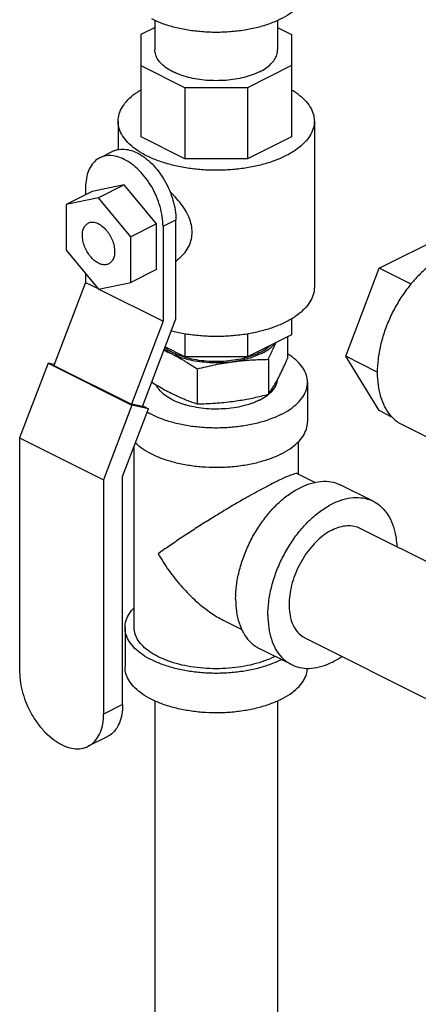
# Model space of a CAD drawing. Units: inches. Extents: x -5.6 to 24.3, y -3.6 to 26.5.
# Drawn here: x -2.1 to -1.4, y 20.2 to 21.9 of the extents above; entities that cross this region are included whole.
import ezdxf

# ---------------------------------------------------------------- set-up
doc = ezdxf.new("R2010")
doc.units = ezdxf.units.IN
doc.header["$LTSCALE"] = 1.21
doc.header["$MEASUREMENT"] = 0
doc.layers.get('0').update_dxf_attribs({"linetype": 'CONTINUOUS'})
doc.layers.add('02___PRT_ALL_AXES', color=7, linetype='CONTINUOUS')

msp = doc.modelspace()

# ---------------------------------------------------------------- linework, layer by layer
at = {"color": 7, "linetype": 'Continuous'}
for p, q in [((-1.8445, 21.8437), (-1.8208, 21.8555)), ((-1.8208, 21.8675), (-1.8208, 21.8169)), ((-1.6108, 21.8675), (-1.6108, 21.8169)), ((-1.8445, 21.6682), (-1.8445, 21.8437)), ((-1.6108, 21.8554), (-1.5871, 21.8436)), ((-1.5871, 21.8436), (-1.5871, 21.6683)), ((-1.7694, 21.7524), (-1.8445, 21.7899)), ((-1.5871, 21.7901), (-1.6624, 21.7524)), ((-1.7694, 21.7524), (-1.7694, 21.6306)), ((-1.6624, 21.7524), (-1.7694, 21.7524)), ((-1.6624, 21.7524), (-1.6624, 21.6306)), ((-1.8837, 21.6951), (-1.8837, 21.6463)), ((-1.5478, 21.6951), (-1.5478, 21.4109)), ((-1.7694, 21.6306), (-1.8445, 21.6682)), ((-1.5871, 21.6683), (-1.6624, 21.6306)), ((-1.9151, 21.6326), (-1.893, 21.6436)), ((-1.6624, 21.6306), (-1.7694, 21.6306)), ((-1.8732, 21.5862), (-1.9285, 21.5748)), ((-1.8732, 21.5862), (-1.9174, 21.5641)), ((-1.818, 21.5195), (-1.8732, 21.5862)), ((-1.9285, 21.5748), (-1.9727, 21.5527)), ((-1.9395, 21.5818), (-1.9395, 21.5693)), ((-1.9174, 21.5641), (-1.9727, 21.5527)), ((-1.9727, 21.5527), (-1.9727, 21.4746)), ((-1.8622, 21.4975), (-1.9174, 21.5641)), ((-1.818, 21.5195), (-1.8622, 21.4975)), ((-1.818, 21.4414), (-1.818, 21.5195)), ((-1.8069, 21.5156), (-1.7848, 21.5266)), ((-1.7848, 21.357), (-1.7848, 21.5266)), ((-1.8069, 21.5156), (-1.8069, 21.3532)), ((-1.8622, 21.4193), (-1.8622, 21.4975)), ((-1.4367, 21.4438), (-1.3219, 21.5012)), ((-1.9727, 21.4746), (-1.9174, 21.4079)), ((-1.9395, 21.4346), (-1.9395, 21.4195)), ((-1.818, 21.4414), (-1.8622, 21.4193)), ((-1.4941, 21.2933), (-1.4367, 21.4438)), ((-1.3822, 21.4165), (-1.4367, 21.4438)), ((-1.9395, 21.4195), (-1.9937, 21.2774)), ((-1.9395, 21.4195), (-1.9182, 21.4088)), ((-1.9174, 21.4079), (-1.8622, 21.4193)), ((-1.9167, 21.408), (-1.8069, 21.3532)), ((-1.8069, 21.3532), (-1.8611, 21.2111)), ((-1.842, 21.2071), (-1.7848, 21.357)), ((-1.5871, 21.3573), (-1.5871, 21.33)), ((-1.7694, 21.3316), (-1.7694, 21.2923)), ((-1.6624, 21.3314), (-1.6624, 21.2923)), ((-1.5871, 21.33), (-1.6624, 21.2923)), ((-1.7694, 21.2923), (-1.8031, 21.3092)), ((-1.6624, 21.2923), (-1.7694, 21.2923)), ((-1.4367, 21.2002), (-1.4941, 21.2933)), ((-1.44, 21.2662), (-1.4941, 21.2933)), ((-2.0038, 21.2811), (-2.0524, 21.1538)), ((-2.0038, 21.2811), (-1.8602, 21.2093)), ((-1.9931, 21.2789), (-2.0038, 21.2811)), ((-1.9937, 21.2774), (-1.8611, 21.2111)), ((-1.5595, 21.2485), (-1.5595, 21.1809)), ((-1.8602, 21.2093), (-1.9088, 21.082)), ((-1.8761, 21.0876), (-1.8319, 21.2034)), ((-1.842, 21.2071), (-1.8611, 21.2111)), ((-1.8319, 21.2034), (-1.8602, 21.2093)), ((-1.8414, 21.2082), (-1.8319, 21.2034)), ((-1.4137, 21.1887), (-1.4367, 21.2002)), ((-1.3974, 21.1763), (-1.1433, 21.0493)), ((-2.0524, 21.1538), (-2.0524, 20.7529)), ((-2.0524, 21.1538), (-1.9088, 21.082)), ((-1.8564, 20.8291), (-1.8564, 21.1391)), ((-1.5751, 21.0919), (-1.5751, 21.1471)), ((-1.9088, 21.082), (-1.9088, 20.681)), ((-1.8761, 20.6974), (-1.8761, 21.0876)), ((-1.576, 21.0923), (-1.5464, 21.0775)), ((-1.447, 21.0453), (-1.5023, 21.0729)), ((-1.4699, 20.9994), (-1.246, 20.8875)), ((-1.872, 20.8291), (-1.872, 20.7614)), ((-1.7018, 20.8408), (-1.6717, 20.8257)), ((-1.5639, 20.8116), (-1.3429, 20.7011)), ((-1.5868, 20.7658), (-1.642, 20.7934)), ((-1.8761, 20.6974), (-1.9088, 20.681)), ((-1.8208, 20.7038), (-1.8208, 20.1119)), ((-1.6108, 20.7038), (-1.6108, 20.1119)), ((-1.9025, 20.6425), (-1.9352, 20.6261))]:
    msp.add_line(p, q, dxfattribs=at)
for points, start_tangent, end_tangent in [([(-1.5595, 21.9251), (-1.5614, 21.9129), (-1.5672, 21.901), (-1.5766, 21.8897), (-1.5894, 21.8792), (-1.6053, 21.8699), (-1.6239, 21.8619), (-1.6448, 21.8555), (-1.6675, 21.8508), (-1.6913, 21.848), (-1.7158, 21.847), (-1.7402, 21.848), (-1.7641, 21.8508), (-1.7867, 21.8555), (-1.8076, 21.8619), (-1.8263, 21.8699)], (0.000001, -1), (-0.894427, 0.447214)), ([(-1.6415, 21.7797), (-1.6541, 21.7744), (-1.6681, 21.7701), (-1.6833, 21.7669), (-1.6993, 21.765), (-1.7158, 21.7644), (-1.7322, 21.765), (-1.7482, 21.7669), (-1.7634, 21.7701), (-1.7775, 21.7744), (-1.79, 21.7797), (-1.8007, 21.786), (-1.8093, 21.793), (-1.8156, 21.8006), (-1.8195, 21.8087), (-1.8208, 21.8169)], (-0.894427, -0.447214), (0.000001, 1)), ([(-1.6415, 21.7797), (-1.6308, 21.786), (-1.6222, 21.793), (-1.6159, 21.8006), (-1.6121, 21.8087), (-1.6108, 21.8169)], (0.894427, 0.447214), (0.000001, 1)), ([(-1.8837, 21.6951), (-1.8836, 21.6982), (-1.8808, 21.7107), (-1.8743, 21.7228), (-1.8643, 21.7343), (-1.8509, 21.745), (-1.8446, 21.749)], (-0.000793, 1), (0.858301, 0.513146)), ([(-1.587, 21.749), (-1.5736, 21.7398), (-1.5618, 21.7287), (-1.5535, 21.7168), (-1.5489, 21.7045), (-1.5478, 21.6951)], (0.858834, -0.512254), (0.000793, -1)), ([(-1.597, 21.6357), (-1.616, 21.6275), (-1.6373, 21.6208), (-1.6603, 21.6158), (-1.6845, 21.6126), (-1.7095, 21.6112), (-1.7346, 21.6116), (-1.7592, 21.614), (-1.7829, 21.6181), (-1.8051, 21.624), (-1.8253, 21.6314), (-1.8431, 21.6403), (-1.858, 21.6504), (-1.8697, 21.6615), (-1.878, 21.6733), (-1.8827, 21.6857), (-1.8837, 21.6951)], (-0.894427, -0.447214), (-0.000793, 1)), ([(-1.5478, 21.6951), (-1.5479, 21.6919), (-1.5507, 21.6795), (-1.5572, 21.6673), (-1.5673, 21.6558), (-1.5806, 21.6452), (-1.597, 21.6357)], (0.000793, -1), (-0.894427, -0.447214)), ([(-1.893, 21.6436), (-1.888, 21.6457), (-1.8765, 21.6474), (-1.8641, 21.6458), (-1.8511, 21.6409), (-1.8382, 21.6329), (-1.8257, 21.6221), (-1.8143, 21.6088), (-1.8042, 21.5937), (-1.796, 21.5773), (-1.7899, 21.5602), (-1.7861, 21.5431), (-1.7848, 21.5266)], (0.894399, 0.447269), (0, -1)), ([(-1.9151, 21.6326), (-1.9201, 21.6295), (-1.9283, 21.6214), (-1.9345, 21.6104), (-1.9382, 21.5971), (-1.9395, 21.5818)], (-0.894399, -0.447269), (0, -1)), ([(-1.8069, 21.5156), (-1.8082, 21.532), (-1.812, 21.5492), (-1.8181, 21.5662), (-1.8263, 21.5827), (-1.8364, 21.5978), (-1.8478, 21.611), (-1.8603, 21.6219), (-1.8732, 21.6299), (-1.8862, 21.6348), (-1.8986, 21.6364), (-1.9101, 21.6346), (-1.9151, 21.6326)], (0, 1), (-0.894399, -0.447269)), ([(-1.7571, 21.5054), (-1.7583, 21.5173), (-1.7623, 21.5304), (-1.7692, 21.5438), (-1.7783, 21.5566), (-1.789, 21.5684), (-1.7945, 21.5737)], (0, 1), (-0.735881, 0.677111)), ([(-1.9174, 21.4522), (-1.9246, 21.4569), (-1.9312, 21.4636), (-1.9369, 21.4719), (-1.9413, 21.4811), (-1.9441, 21.4906), (-1.945, 21.4998), (-1.9441, 21.5081), (-1.9413, 21.5149), (-1.9369, 21.5197), (-1.9349, 21.5209)], (-0.894427, 0.447214), (0.895078, 0.445909)), ([(-1.9349, 21.5209), (-1.9312, 21.5222), (-1.9246, 21.5223), (-1.9174, 21.5198)], (0.895078, 0.445909), (0.894427, -0.447214)), ([(-1.9174, 21.5198), (-1.9103, 21.5151), (-1.9036, 21.5084), (-1.8979, 21.5002), (-1.8935, 21.491), (-1.8907, 21.4814), (-1.8898, 21.4722), (-1.8907, 21.4639), (-1.8935, 21.4571), (-1.8979, 21.4523), (-1.8999, 21.4511)], (0.894427, -0.447214), (-0.895078, -0.445909)), ([(-1.7846, 21.4566), (-1.7783, 21.4613), (-1.7692, 21.4707), (-1.7623, 21.4819), (-1.7583, 21.4939), (-1.7571, 21.5054)], (0.845651, 0.533737), (0, 1)), ([(-1.8999, 21.4511), (-1.9036, 21.4498), (-1.9103, 21.4498), (-1.9174, 21.4522)], (-0.895078, -0.445909), (-0.894427, 0.447214)), ([(-1.3241, 21.4652), (-1.3422, 21.4543), (-1.3599, 21.4403), (-1.3767, 21.4233), (-1.3823, 21.4168)], (-0.894427, -0.447214), (-0.63675, -0.77107)), ([(-1.5478, 21.4109), (-1.5479, 21.4078), (-1.5507, 21.3953), (-1.5572, 21.3832), (-1.5673, 21.3717), (-1.5806, 21.361), (-1.597, 21.3515)], (0.000793, -1), (-0.894427, -0.447214)), ([(-1.3823, 21.4168), (-1.3923, 21.4039), (-1.4061, 21.3825), (-1.4179, 21.3597), (-1.4274, 21.3359), (-1.4344, 21.3118), (-1.4387, 21.288), (-1.4401, 21.2657)], (-0.63675, -0.77107), (-0.003807, -0.999993)), ([(-1.597, 21.3515), (-1.616, 21.3433), (-1.6373, 21.3367), (-1.6603, 21.3316), (-1.6845, 21.3284), (-1.7095, 21.327), (-1.7346, 21.3275), (-1.7592, 21.3298), (-1.7829, 21.3339), (-1.7927, 21.3363)], (-0.894427, -0.447214), (-0.968392, 0.249435)), ([(-1.5595, 21.2485), (-1.5614, 21.2608), (-1.5672, 21.2727), (-1.5766, 21.284), (-1.5894, 21.2945), (-1.5936, 21.2973)], (0.000001, 1), (-0.847302, 0.531111)), ([(-1.4401, 21.2657), (-1.4401, 21.2651)], (-0.003807, -0.999993), (-0.000008, -1)), ([(-1.4401, 21.2651), (-1.4387, 21.2436), (-1.4344, 21.224), (-1.4274, 21.2069), (-1.4179, 21.1926), (-1.4061, 21.1816), (-1.3974, 21.1763)], (-0.000008, -1), (0.894314, -0.447439)), ([(-1.6053, 21.1933), (-1.5894, 21.2026), (-1.5766, 21.2131), (-1.5672, 21.2244), (-1.5614, 21.2363), (-1.5595, 21.2485)], (0.894427, 0.447214), (0.000001, 1)), ([(-1.6053, 21.1933), (-1.6239, 21.1853), (-1.6448, 21.1789), (-1.6675, 21.1742), (-1.6913, 21.1714), (-1.7158, 21.1704), (-1.7402, 21.1714), (-1.7641, 21.1742), (-1.7867, 21.1789), (-1.8076, 21.1853), (-1.8263, 21.1933), (-1.8342, 21.1976)], (-0.894427, -0.447214), (-0.864835, 0.502056)), ([(-1.6053, 21.1256), (-1.5894, 21.135), (-1.5766, 21.1454), (-1.5672, 21.1567), (-1.5614, 21.1687), (-1.5595, 21.1809)], (0.894427, 0.447214), (0.000001, 1)), ([(-1.6053, 21.1256), (-1.6239, 21.1177), (-1.6448, 21.1113), (-1.6675, 21.1066), (-1.6913, 21.1037), (-1.7158, 21.1028), (-1.7402, 21.1037), (-1.7641, 21.1066), (-1.7867, 21.1113), (-1.8076, 21.1177), (-1.8263, 21.1256), (-1.8422, 21.135), (-1.8543, 21.1447)], (-0.894427, -0.447214), (-0.721966, 0.691929)), ([(-1.5759, 21.0921), (-1.5771, 21.0925), (-1.5815, 21.0919), (-1.5878, 21.0899), (-1.5958, 21.0867), (-1.6054, 21.0824), (-1.6163, 21.077)], (-0.89068, 0.454631), (-0.893791, -0.448484)), ([(-1.6163, 21.077), (-1.6287, 21.0707), (-1.6424, 21.0634), (-1.6575, 21.055), (-1.6741, 21.0456), (-1.6923, 21.035), (-1.7118, 21.0232), (-1.7326, 21.0103), (-1.7543, 20.9966), (-1.7759, 20.9824), (-1.7965, 20.9685), (-1.8152, 20.9552)], (-0.895077, -0.445913), (-0.805392, -0.592743)), ([(-1.6826, 20.8779), (-1.6811, 20.9009), (-1.6766, 20.9248), (-1.6693, 20.949), (-1.6593, 20.9727), (-1.647, 20.9953), (-1.6326, 21.0162), (-1.6165, 21.0349), (-1.5993, 21.0508), (-1.5813, 21.0634), (-1.563, 21.0726), (-1.545, 21.0779), (-1.5278, 21.0793), (-1.5117, 21.0766), (-1.5023, 21.0729)], (0, 1), (0.894562, -0.446944)), ([(-1.6274, 20.8503), (-1.6259, 20.8733), (-1.6214, 20.8972), (-1.6141, 20.9213), (-1.6041, 20.945), (-1.5917, 20.9677), (-1.5773, 20.9886), (-1.5613, 21.0073), (-1.544, 21.0231), (-1.526, 21.0358), (-1.5078, 21.0449), (-1.4898, 21.0503), (-1.4725, 21.0516), (-1.4565, 21.049), (-1.447, 21.0453)], (0, 1), (0.894562, -0.446944)), ([(-1.447, 21.0453), (-1.4421, 21.0425), (-1.4297, 21.0322), (-1.4197, 21.0185), (-1.4124, 21.0017), (-1.4079, 20.9823), (-1.4066, 20.9679)], (0.894562, -0.446944), (0.044713, -0.999)), ([(-1.5169, 20.9965), (-1.504, 21.0015), (-1.4915, 21.0037), (-1.4798, 21.0028), (-1.4699, 20.9994)], (0.894427, 0.447214), (0.894564, -0.446941)), ([(-1.5169, 20.9965), (-1.5298, 20.9886), (-1.5423, 20.9783), (-1.554, 20.9657), (-1.5646, 20.9513), (-1.5738, 20.9355), (-1.5812, 20.9188), (-1.5867, 20.9017), (-1.59, 20.8848), (-1.5911, 20.8684), (-1.59, 20.8532), (-1.5867, 20.8395), (-1.5812, 20.8279), (-1.5738, 20.8186), (-1.5646, 20.812), (-1.5639, 20.8116)], (-0.894427, -0.447214), (0.894564, -0.446941)), ([(-1.8152, 20.9552), (-1.7965, 20.9264), (-1.7759, 20.9004), (-1.7543, 20.8781), (-1.7326, 20.86), (-1.7118, 20.8462), (-1.7015, 20.8406)], (0.499152, -0.866515), (0.894828, -0.446411)), ([(-1.872, 20.8291), (-1.8701, 20.8413), (-1.8644, 20.8532), (-1.8565, 20.863)], (0.000001, 1), (0.693982, 0.719992)), ([(-1.6826, 20.8779), (-1.6811, 20.8564), (-1.6766, 20.837), (-1.6693, 20.8202), (-1.6593, 20.8064), (-1.647, 20.7962), (-1.642, 20.7934)], (0, -1), (0.894562, -0.446944)), ([(-1.6274, 20.8503), (-1.6259, 20.8288), (-1.6214, 20.8093), (-1.6141, 20.7925), (-1.6041, 20.7788), (-1.5917, 20.7686), (-1.5868, 20.7658)], (0, -1), (0.894562, -0.446944)), ([(-1.6053, 20.7738), (-1.6239, 20.7659), (-1.6448, 20.7594), (-1.6675, 20.7548), (-1.6913, 20.7519), (-1.7158, 20.7509), (-1.7402, 20.7519), (-1.7641, 20.7548), (-1.7867, 20.7594), (-1.8076, 20.7659), (-1.8263, 20.7738), (-1.8422, 20.7831), (-1.855, 20.7936), (-1.8644, 20.8049), (-1.8701, 20.8168), (-1.872, 20.8291)], (-0.894427, -0.447214), (0.000001, 1)), ([(-1.8152, 20.7793), (-1.8295, 20.7877), (-1.8411, 20.7971), (-1.8495, 20.8073), (-1.8547, 20.8181), (-1.8564, 20.8291)], (-0.894427, 0.447214), (-0.000001, 1)), ([(-1.6152, 20.7799), (-1.6163, 20.7793), (-1.6331, 20.7722), (-1.6519, 20.7664), (-1.6723, 20.7622), (-1.6938, 20.7596), (-1.7158, 20.7587), (-1.7378, 20.7596), (-1.7592, 20.7622), (-1.7796, 20.7664), (-1.7984, 20.7722), (-1.8152, 20.7793)], (-0.89022, -0.455531), (-0.894427, 0.447214)), ([(-1.5868, 20.7658), (-1.5773, 20.762), (-1.5613, 20.7594), (-1.544, 20.7608), (-1.526, 20.7661), (-1.5078, 20.7752), (-1.5006, 20.7798)], (0.894562, -0.446944), (0.826134, 0.563474)), ([(-1.6053, 20.7062), (-1.6239, 20.6982), (-1.6448, 20.6918), (-1.6675, 20.6871), (-1.6913, 20.6842), (-1.7158, 20.6833), (-1.7402, 20.6842), (-1.7641, 20.6871), (-1.7867, 20.6918), (-1.8076, 20.6982), (-1.8263, 20.7062), (-1.8422, 20.7155), (-1.855, 20.7259), (-1.8644, 20.7373), (-1.8701, 20.7492), (-1.872, 20.7614)], (-0.894427, -0.447214), (0.000001, 1)), ([(-1.6053, 20.7738), (-1.6041, 20.7744)], (0.894427, 0.447214), (0.890634, 0.454721)), ([(-2.0524, 20.7529), (-2.051, 20.735), (-2.0469, 20.7165), (-2.0403, 20.6979), (-2.0314, 20.6802), (-2.0205, 20.6638), (-2.0081, 20.6494), (-1.9946, 20.6377), (-1.9806, 20.629), (-1.9666, 20.6237), (-1.9531, 20.6219), (-1.9407, 20.6239), (-1.9352, 20.6261)], (0, -1), (0.894399, 0.447269)), ([(-1.6053, 20.7062), (-1.5894, 20.7155), (-1.5766, 20.7259), (-1.5672, 20.7373), (-1.5614, 20.7492), (-1.5596, 20.7595)], (0.894427, 0.447214), (0.048772, 0.99881)), ([(-1.8761, 20.6974), (-1.8774, 20.6809), (-1.8815, 20.6665), (-1.8882, 20.6546), (-1.8971, 20.6457), (-1.9025, 20.6425)], (0, -1), (-0.894399, -0.447269)), ([(-1.9352, 20.6261), (-1.9298, 20.6294), (-1.9209, 20.6382), (-1.9142, 20.6501), (-1.9101, 20.6646), (-1.9088, 20.681)], (0.894399, 0.447269), (0, 1))]:
    msp.add_spline(points, degree=3, dxfattribs=dict(at, start_tangent=start_tangent, end_tangent=end_tangent))
at = {"layer": '02___PRT_ALL_AXES', "color": 7, "linetype": 'Continuous'}
for p, q in [((-1.5938, 21.3266), (-1.5938, 21.2891)), ((-1.6265, 21.2879), (-1.6265, 21.2281)), ((-1.7485, 21.2716), (-1.7485, 21.2118))]:
    msp.add_line(p, q, dxfattribs=at)
for points, start_tangent, end_tangent in [([(-1.6265, 21.2879), (-1.6223, 21.2974), (-1.6182, 21.3062), (-1.6142, 21.3145), (-1.6129, 21.3171)], (0.396649, 0.91797), (0.455915, 0.890024)), ([(-1.8052, 21.3036), (-1.8042, 21.3031), (-1.7931, 21.2978)], (0.912159, -0.409835), (0.894427, -0.447214)), ([(-1.7931, 21.2978), (-1.8038, 21.304), (-1.8048, 21.3047)], (-0.894427, 0.447214), (-0.819247, 0.57344)), ([(-1.7697, 21.2914), (-1.7836, 21.2964), (-1.7959, 21.3026), (-1.8037, 21.3078)], (-0.958014, 0.28672), (-0.794173, 0.607691)), ([(-1.6415, 21.2994), (-1.6303, 21.306), (-1.6232, 21.3117)], (0.894427, 0.447214), (0.730101, 0.683339)), ([(-1.6384, 21.2978), (-1.629, 21.3032), (-1.621, 21.3092), (-1.6147, 21.3156), (-1.614, 21.3164)], (0.894427, 0.447214), (0.619462, 0.785027)), ([(-1.7931, 21.2978), (-1.7842, 21.2932), (-1.7754, 21.2883), (-1.7665, 21.2831), (-1.7576, 21.2775), (-1.7485, 21.2716)], (0.894427, -0.447214), (0.833042, -0.55321)), ([(-1.6875, 21.2837), (-1.7035, 21.2821), (-1.7199, 21.2818), (-1.7361, 21.2828), (-1.7519, 21.2849), (-1.7669, 21.2881), (-1.7807, 21.2925), (-1.7931, 21.2978)], (-0.991144, -0.132788), (-0.894427, 0.447214)), ([(-1.7695, 21.2914), (-1.7697, 21.2914)], (-0.958376, 0.285508), (-0.958014, 0.28672)), ([(-1.6621, 21.2914), (-1.6697, 21.2893), (-1.6858, 21.2862), (-1.7028, 21.2844), (-1.7201, 21.284), (-1.7373, 21.2851), (-1.7539, 21.2876), (-1.7695, 21.2914)], (-0.958497, -0.285104), (-0.958376, 0.285508)), ([(-1.7485, 21.2716), (-1.7329, 21.2753), (-1.7178, 21.2786), (-1.7026, 21.2814), (-1.6875, 21.2837)], (0.969202, 0.246267), (0.991144, 0.132788)), ([(-1.6384, 21.2978), (-1.6492, 21.2931), (-1.6611, 21.2891), (-1.6739, 21.286), (-1.6875, 21.2837)], (-0.894427, -0.447214), (-0.991144, -0.132788)), ([(-1.6875, 21.2837), (-1.6753, 21.2851), (-1.6632, 21.2863), (-1.6511, 21.2871), (-1.6389, 21.2876), (-1.6265, 21.2879)], (0.991144, 0.132788), (0.999904, 0.013855)), ([(-1.6415, 21.2994), (-1.6548, 21.2938), (-1.6621, 21.2914)], (-0.894427, -0.447214), (-0.958497, -0.285104)), ([(-1.6101, 21.2547), (-1.6069, 21.2609), (-1.6036, 21.2675), (-1.6004, 21.2743), (-1.5971, 21.2815), (-1.5938, 21.2891)], (0.472347, 0.881412), (0.396649, 0.91797)), ([(-1.6265, 21.2281), (-1.6223, 21.2342), (-1.6182, 21.2406), (-1.6142, 21.2473), (-1.6108, 21.2534)], (0.576392, 0.817173), (0.476706, 0.879063)), ([(-1.6263, 21.2279), (-1.6214, 21.2322), (-1.6151, 21.2403), (-1.6116, 21.2488), (-1.6108, 21.2534)], (0.775102, 0.631836), (0.072419, 0.997374)), ([(-1.6108, 21.2534), (-1.6101, 21.2547)], (0.476706, 0.879063), (0.472347, 0.881412)), ([(-1.8261, 21.2489), (-1.8153, 21.2423), (-1.8042, 21.236), (-1.7931, 21.2302)], (0.846603, -0.532224), (0.894427, -0.447214)), ([(-1.7678, 21.2097), (-1.7695, 21.2102), (-1.7836, 21.2152), (-1.7959, 21.2214), (-1.806, 21.2284), (-1.8136, 21.2362), (-1.8183, 21.2441)], (-0.961574, 0.274545), (-0.400422, 0.916331)), ([(-1.7931, 21.2302), (-1.7842, 21.2259), (-1.7754, 21.2219), (-1.7665, 21.2183), (-1.7576, 21.2149), (-1.7485, 21.2118)], (0.894427, -0.447214), (0.947946, -0.31843)), ([(-1.7485, 21.2118), (-1.7329, 21.2122), (-1.7178, 21.213), (-1.7026, 21.2142), (-1.6875, 21.216)], (0.999904, 0.013855), (0.991144, 0.132788)), ([(-1.6875, 21.216), (-1.6753, 21.2178), (-1.6632, 21.2199), (-1.6511, 21.2223), (-1.6389, 21.2251), (-1.6265, 21.2281)], (0.991144, 0.132788), (0.969202, 0.246267)), ([(-1.6415, 21.2182), (-1.6492, 21.2147)], (-0.894427, -0.447214), (-0.925273, -0.379302)), ([(-1.6415, 21.2182), (-1.6303, 21.2248), (-1.6263, 21.2279)], (0.894427, 0.447214), (0.775102, 0.631836)), ([(-1.66, 21.2108), (-1.6697, 21.2081), (-1.6858, 21.205), (-1.7028, 21.2032), (-1.7201, 21.2028), (-1.7373, 21.2039), (-1.7539, 21.2064), (-1.7678, 21.2097)], (-0.954254, -0.298996), (-0.961574, 0.274545)), ([(-1.6492, 21.2147), (-1.6548, 21.2126), (-1.66, 21.2108)], (-0.925273, -0.379302), (-0.954254, -0.298996))]:
    msp.add_spline(points, degree=3, dxfattribs=dict(at, start_tangent=start_tangent, end_tangent=end_tangent))

doc.saveas('drawing.dxf')
